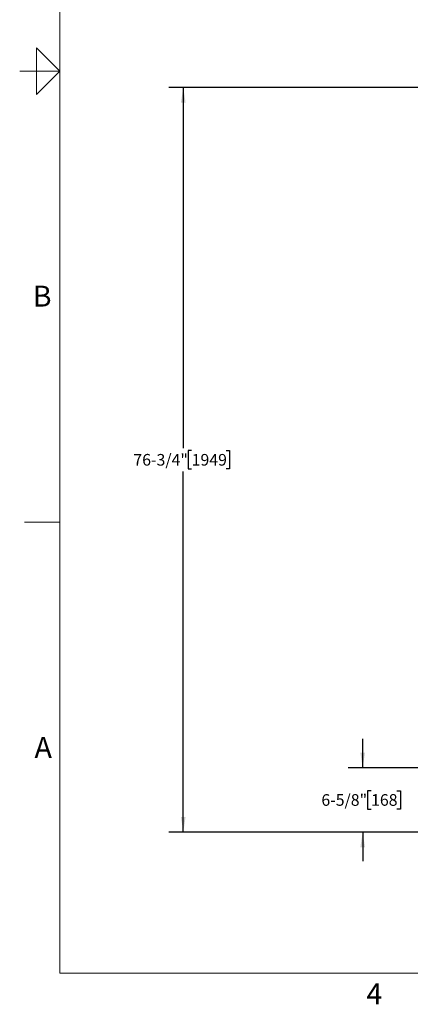
# Model space of a CAD drawing. Units: inches. Extents: x 0.1 to 22.1, y 0.1 to 17.1.
# Drawn here: x 0.1 to 3.5, y 0.2 to 8.7 of the extents above; entities that cross this region are included whole.
import ezdxf

# ---------------------------------------------------------------- set-up
doc = ezdxf.new("R2010")
doc.units = ezdxf.units.IN
doc.header["$MEASUREMENT"] = 0
doc.layers.add('7', color=7, linetype='Continuous', lineweight=25)
doc.styles.add('SLDTEXTSTYLE0', font='TXT', dxfattribs={"width": 0.75})
doc.styles.add('SLDTEXTSTYLE2', font='TXT', dxfattribs={"width": 0.8625})
doc.dimstyles.new('SLDDIMSTYLE0', dxfattribs={"dimtxt": 0.1, "dimasz": 0.13, "dimexe": 0, "dimexo": 0.0625, "dimgap": 0.025, "dimtad": 0, "dimtih": 1, "dimtoh": 1, "dimdec": 6, "dimlfac": 12, "dimrnd": 1e-09, "dimzin": 12, "dimdsep": 46, "dimlunit": 5, "dimtxsty": 'SLDTEXTSTYLE0', "dimsah": 1, "dimcen": 0.09, "dimadec": 0, "dimazin": 3, "dimtfac": 1, "dimtmove": 0, "dimatfit": 0, "dimfxl": 0, "dimfrac": 2, "dimtolj": 1, "dimtzin": 12, "dimarcsym": 0})
doc.dimstyles.new('SLDDIMSTYLE1', dxfattribs={"dimtxt": 0.1, "dimasz": 0.13, "dimexe": 0, "dimexo": 0.0625, "dimgap": 0.025, "dimtad": 0, "dimtih": 1, "dimtoh": 1, "dimdec": 6, "dimlfac": 12, "dimrnd": 1e-09, "dimzin": 12, "dimdsep": 46, "dimlunit": 5, "dimtxsty": 'SLDTEXTSTYLE0', "dimsah": 1, "dimcen": 0.09, "dimadec": 0, "dimazin": 3, "dimtfac": 1, "dimtofl": 0, "dimtmove": 0, "dimatfit": 3, "dimfxl": 0, "dimfrac": 2, "dimtolj": 1, "dimtzin": 12, "dimarcsym": 0})

# ---------------------------------------------------------------- blocks, each defined once
blk = doc.blocks.new('_D')
at = {"layer": '7'}
for p, q in [((3.05, 2.2467), (3.05, 2.4967)), ((4.3855, 2.2467), (2.925, 2.2467)), ((3.122, 2.0501), (3.0915, 2.0501)), ((3.0915, 2.0501), (3.0915, 1.8913)), ((3.3437, 2.0501), (3.3741, 2.0501)), ((3.3741, 2.0501), (3.3741, 1.8913)), ((3.0915, 1.8913), (3.122, 1.8913)), ((3.3741, 1.8913), (3.3437, 1.8913)), ((4.3359, 1.6946), (2.925, 1.6946)), ((3.05, 1.6946), (3.05, 1.4446))]:
    blk.add_line(p, q, dxfattribs=at)
for points in [[(3.05, 2.2467), (3.07, 2.3767), (3.03, 2.3767)], [(3.05, 1.6946), (3.03, 1.5646), (3.07, 1.5646)]]:
    blk.add_solid(points, dxfattribs=at)
at = {"layer": '7', "char_height": 0.1, "attachment_point": 1, "style": 'SLDTEXTSTYLE0'}
for s, insert in [('6-5/8"', (2.6955, 2.0202)), ('168', (3.122, 2.0202))]:
    blk.add_mtext(s, dxfattribs=dict(at, insert=insert))
blk = doc.blocks.new('_D_2')
at = {"layer": '7'}
for p, q in [((6.2064, 8.0905), (1.3844, 8.0905)), ((1.5094, 8.0905), (1.5094, 4.9922)), ((1.5813, 4.9719), (1.5508, 4.9719)), ((1.5508, 4.9719), (1.5508, 4.8132)), ((1.8769, 4.9719), (1.9073, 4.9719)), ((1.9073, 4.9719), (1.9073, 4.8132)), ((1.5094, 1.6946), (1.5094, 4.7929)), ((1.5508, 4.8132), (1.5813, 4.8132)), ((1.9073, 4.8132), (1.8769, 4.8132)), ((4.2525, 1.6946), (1.3844, 1.6946))]:
    blk.add_line(p, q, dxfattribs=at)
for points in [[(1.5094, 8.0905), (1.4894, 7.9605), (1.5294, 7.9605)], [(1.5094, 1.6946), (1.5294, 1.8246), (1.4894, 1.8246)]]:
    blk.add_solid(points, dxfattribs=at)
at = {"layer": '7', "char_height": 0.1, "attachment_point": 1, "style": 'SLDTEXTSTYLE0'}
for s, insert in [('76-3/4"', (1.0809, 4.9421)), ('1949', (1.5813, 4.9421))]:
    blk.add_mtext(s, dxfattribs=dict(at, insert=insert))

msp = doc.modelspace()

# ---------------------------------------------------------------- linework, layer by layer
at = {"layer": '7', "color": 7, "lineweight": 18}
for p, q in [((0.44845, 15.981299), (0.44845, 0.481299)), ((0.24845, 8.031299), (0.24845, 8.431299)), ((0.24845, 8.431299), (0.44845, 8.231299)), ((0.44845, 8.231299), (0.1047, 8.231299)), ((0.1453, 8.231299), (0.24845, 8.231299)), ((0.44845, 8.231299), (0.24845, 8.031299)), ((0.44845, 4.356299), (0.1453, 4.356299)), ((0.44845, 0.481299), (21.44845, 0.481299))]:
    msp.add_line(p, q, dxfattribs=at)

# ---------------------------------------------------------------- texts
at = {"layer": '7', "char_height": 0.18, "style": 'SLDTEXTSTYLE2'}
for s, insert, attachment_point in [('B', (0.29745134, 6.3880061), 2), ('A', (0.23209024, 2.51141522), 1), ('4', (3.15038518, 0.39512985), 2)]:
    msp.add_mtext(s, dxfattribs=dict(at, insert=insert, attachment_point=attachment_point))

# ---------------------------------------------------------------- dimensions: what is measured, and where the dimension line sits
at = {"layer": '7'}
for base, p1, p2, dimstyle, picture, middle in [((1.50935724, 1.69463763), (6.25644057, 8.09047096), (4.30254898, 1.69463763), 'SLDDIMSTYLE1', '_D_2', (1.50935724, 4.89255429)), ((3.05004862, 1.69463763), (4.43552529, 2.24672096), (4.38588231, 1.69463763), 'SLDDIMSTYLE0', '_D', (3.05004862, 1.97067929))]:
    dim = msp.add_linear_dim(base=base, p1=p1, p2=p2, angle=90, dimstyle=dimstyle, dxfattribs=at)
    dim.commit()
    dim.dimension.update_dxf_attribs({"geometry": picture, "text_midpoint": middle, "dimtype": 160})

doc.saveas('drawing.dxf')
